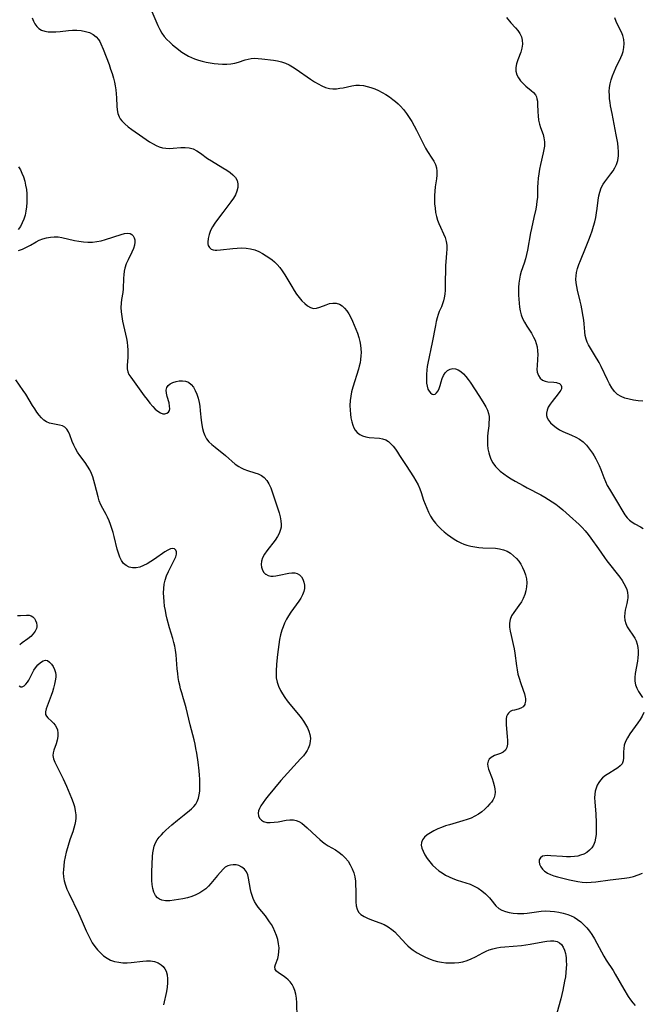
# Model space of a CAD drawing. Extents: x 1884574 to 1892776, y 3207513 to 3215715.
# Drawn here: x 1887190 to 1887436, y 3210801 to 3211191 of the extents above; entities that cross this region are included whole.
import ezdxf

# ---------------------------------------------------------------- set-up
doc = ezdxf.new("R2010")
doc.units = 0

msp = doc.modelspace()

# ---------------------------------------------------------------- linework, layer by layer
at = {"layer": 'Unknown_Line_Type', "color": 0}
for points in [[(1887242, 3211194.89, 2284), (1887244.74, 3211188.4, 2284), (1887245.5, 3211186.84, 2284), (1887246.38, 3211185.35, 2284), (1887247.31, 3211184.05, 2284), (1887248.36, 3211182.85, 2284), (1887249.46, 3211181.79, 2284), (1887250.61, 3211180.79, 2284), (1887251.8, 3211179.84, 2284), (1887254.26, 3211177.95, 2284), (1887255.54, 3211177.05, 2284), (1887256.88, 3211176.26, 2284), (1887258.06, 3211175.72, 2284), (1887259.29, 3211175.26, 2284), (1887260.79, 3211174.78, 2284), (1887262.32, 3211174.36, 2284), (1887263.88, 3211173.99, 2284), (1887265.46, 3211173.67, 2284), (1887267.04, 3211173.42, 2284), (1887268.63, 3211173.24, 2284), (1887270.32, 3211173.14, 2284), (1887271.99, 3211173.16, 2284), (1887273.62, 3211173.3, 2284), (1887275.2, 3211173.59, 2284), (1887276.58, 3211173.97, 2284), (1887279.3, 3211174.84, 2284), (1887280.48, 3211175.13, 2284), (1887281.68, 3211175.34, 2284), (1887282.89, 3211175.45, 2284), (1887284.39, 3211175.44, 2284), (1887285.89, 3211175.31, 2284), (1887290.53, 3211174.66, 2284), (1887292.11, 3211174.4, 2284), (1887293.67, 3211174.06, 2284), (1887295.18, 3211173.58, 2284), (1887296.62, 3211172.93, 2284), (1887298.01, 3211172.12, 2284), (1887299.39, 3211171.22, 2284), (1887305.15, 3211167.18, 2284), (1887306.63, 3211166.21, 2284), (1887308.11, 3211165.32, 2284), (1887309.59, 3211164.54, 2284), (1887311.09, 3211163.92, 2284), (1887312.61, 3211163.52, 2284), (1887313.95, 3211163.39, 2284), (1887315.32, 3211163.42, 2284), (1887316.69, 3211163.59, 2284), (1887318.07, 3211163.85, 2284), (1887321.38, 3211164.6, 2284), (1887323.06, 3211164.82, 2284), (1887324.53, 3211164.82, 2284), (1887326.01, 3211164.66, 2284), (1887327.51, 3211164.35, 2284), (1887329, 3211163.93, 2284), (1887330.48, 3211163.4, 2284), (1887331.93, 3211162.77, 2284), (1887333.42, 3211161.99, 2284), (1887334.88, 3211161.13, 2284), (1887336.3, 3211160.19, 2284), (1887337.68, 3211159.19, 2284), (1887338.72, 3211158.37, 2284), (1887339.73, 3211157.5, 2284), (1887340.68, 3211156.58, 2284), (1887341.93, 3211155.16, 2284), (1887343.08, 3211153.65, 2284), (1887344.14, 3211152.06, 2284), (1887345.15, 3211150.42, 2284), (1887346.1, 3211148.75, 2284), (1887347, 3211147.06, 2284), (1887349.85, 3211141.21, 2284), (1887350.57, 3211139.91, 2284), (1887351.41, 3211138.57, 2284), (1887353.11, 3211136.04, 2284), (1887353.88, 3211134.79, 2284), (1887354.51, 3211133.52, 2284), (1887354.93, 3211132.21, 2284), (1887355.1, 3211130.8, 2284), (1887355.05, 3211129.32, 2284), (1887354.87, 3211127.79, 2284), (1887354.41, 3211124.6, 2284), (1887354.25, 3211122.96, 2284), (1887354.15, 3211121.28, 2284), (1887354.13, 3211119.6, 2284), (1887354.18, 3211117.91, 2284), (1887354.32, 3211116.22, 2284), (1887354.55, 3211114.56, 2284), (1887354.9, 3211112.93, 2284), (1887355.32, 3211111.53, 2284), (1887355.82, 3211110.17, 2284), (1887356.43, 3211108.76, 2284), (1887357.69, 3211106.03, 2284), (1887358.31, 3211104.56, 2284), (1887358.75, 3211103.08, 2284), (1887358.96, 3211101.56, 2284), (1887358.98, 3211099.99, 2284), (1887358.89, 3211098.38, 2284), (1887358.6, 3211095.04, 2284), (1887358.52, 3211093.49, 2284), (1887358.38, 3211085.48, 2284), (1887358.3, 3211083.8, 2284), (1887358.14, 3211082.18, 2284), (1887357.92, 3211080.82, 2284), (1887357.63, 3211079.54, 2284), (1887357.29, 3211078.35, 2284), (1887356.88, 3211077.26, 2284), (1887356.03, 3211075.4, 2284), (1887355.57, 3211074.17, 2284), (1887355.18, 3211072.81, 2284), (1887354.82, 3211071.34, 2284), (1887354.49, 3211069.78, 2284), (1887353.19, 3211063.08, 2284), (1887351.48, 3211054.94, 2284), (1887351.24, 3211053.58, 2284), (1887351.06, 3211052.24, 2284), (1887350.92, 3211050.44, 2284), (1887350.9, 3211048.71, 2284), (1887351.01, 3211047.08, 2284), (1887351.21, 3211045.82, 2284), (1887351.55, 3211044.7, 2284), (1887352, 3211043.82, 2284), (1887352.55, 3211043.14, 2284), (1887353.16, 3211042.7, 2284), (1887353.8, 3211042.55, 2284), (1887354.41, 3211042.72, 2284), (1887354.97, 3211043.17, 2284), (1887355.52, 3211043.96, 2284), (1887355.97, 3211044.97, 2284), (1887356.37, 3211046.13, 2284), (1887356.78, 3211047.57, 2284), (1887357.19, 3211048.83, 2284), (1887357.69, 3211050.02, 2284), (1887358.33, 3211051.08, 2284), (1887359.21, 3211051.99, 2284), (1887360.26, 3211052.61, 2284), (1887361.4, 3211052.86, 2284), (1887362.43, 3211052.74, 2284), (1887363.5, 3211052.29, 2284), (1887364.54, 3211051.59, 2284), (1887365.56, 3211050.68, 2284), (1887366.54, 3211049.62, 2284), (1887367.48, 3211048.44, 2284), (1887368.23, 3211047.37, 2284), (1887371.86, 3211041.82, 2284), (1887373.68, 3211038.95, 2284), (1887374.45, 3211037.66, 2284), (1887375.09, 3211036.38, 2284), (1887375.52, 3211035.09, 2284), (1887375.69, 3211033.89, 2284), (1887375.71, 3211032.64, 2284), (1887375.66, 3211031.44, 2284), (1887375.56, 3211030.21, 2284), (1887375.22, 3211027.35, 2284), (1887375.08, 3211025.89, 2284), (1887375.03, 3211024.27, 2284), (1887375.08, 3211022.65, 2284), (1887375.26, 3211021.04, 2284), (1887375.56, 3211019.46, 2284), (1887375.82, 3211018.54, 2284), (1887376.42, 3211016.95, 2284), (1887377.21, 3211015.47, 2284), (1887378.2, 3211014.1, 2284), (1887379.12, 3211013.13, 2284), (1887380.14, 3211012.22, 2284), (1887381.5, 3211011.17, 2284), (1887382.93, 3211010.17, 2284), (1887384.42, 3211009.21, 2284), (1887385.95, 3211008.29, 2284), (1887389.11, 3211006.51, 2284), (1887390.71, 3211005.65, 2284), (1887396.15, 3211002.85, 2284), (1887397.67, 3211001.99, 2284), (1887399.16, 3211001.08, 2284), (1887400.62, 3211000.13, 2284), (1887402.04, 3210999.14, 2284), (1887403.43, 3210998.1, 2284), (1887404.82, 3210996.97, 2284), (1887407.52, 3210994.61, 2284), (1887411.34, 3210991.11, 2284), (1887412.51, 3210989.96, 2284), (1887413.69, 3210988.63, 2284), (1887414.81, 3210987.23, 2284), (1887415.89, 3210985.79, 2284), (1887418.96, 3210981.57, 2284), (1887421.31, 3210978.14, 2284), (1887422.28, 3210976.79, 2284), (1887423.28, 3210975.47, 2284), (1887426.35, 3210971.59, 2284), (1887427.33, 3210970.32, 2284), (1887428.25, 3210969.05, 2284), (1887429, 3210967.89, 2284), (1887429.63, 3210966.7, 2284), (1887430.12, 3210965.48, 2284), (1887430.45, 3210964.25, 2284), (1887430.58, 3210963.01, 2284), (1887430.56, 3210962.19, 2284), (1887430.46, 3210961.37, 2284), (1887430.15, 3210959.93, 2284), (1887429.5, 3210957.33, 2284), (1887429.3, 3210956.17, 2284), (1887429.23, 3210954.63, 2284), (1887429.41, 3210953.27, 2284), (1887429.79, 3210951.96, 2284), (1887430.33, 3210950.71, 2284), (1887431.01, 3210949.53, 2284), (1887432.57, 3210947.39, 2284), (1887433.28, 3210946.27, 2284), (1887433.81, 3210945.12, 2284), (1887434.21, 3210943.87, 2284), (1887434.47, 3210942.54, 2284), (1887434.61, 3210941.17, 2284), (1887434.62, 3210939.84, 2284), (1887434.53, 3210938.49, 2284), (1887434.36, 3210937.14, 2284), (1887433.45, 3210932.29, 2284), (1887433.28, 3210930.72, 2284), (1887433.29, 3210929.2, 2284), (1887433.53, 3210927.77, 2284), (1887434.06, 3210926.42, 2284), (1887434.77, 3210925.15, 2284), (1887436.35, 3210922.71, 2284)], [(1887382.59, 3211191.63, 2282), (1887384.29, 3211189.49, 2282), (1887386.19, 3211187.45, 2282), (1887387.09, 3211186.42, 2282), (1887387.86, 3211185.32, 2282), (1887388.46, 3211184, 2282), (1887388.81, 3211182.57, 2282), (1887388.88, 3211181.08, 2282), (1887388.65, 3211179.52, 2282), (1887388.21, 3211177.95, 2282), (1887387.08, 3211174.81, 2282), (1887386.59, 3211173.27, 2282), (1887386.28, 3211171.77, 2282), (1887386.25, 3211170.31, 2282), (1887386.62, 3211168.93, 2282), (1887387.27, 3211167.71, 2282), (1887388.14, 3211166.56, 2282), (1887389.15, 3211165.49, 2282), (1887390.25, 3211164.48, 2282), (1887392.39, 3211162.72, 2282), (1887393.31, 3211161.89, 2282), (1887394.04, 3211160.96, 2282), (1887394.39, 3211160.24, 2282), (1887394.62, 3211159.45, 2282), (1887394.78, 3211158.45, 2282), (1887394.86, 3211157.38, 2282), (1887394.98, 3211154.27, 2282), (1887395.09, 3211152.65, 2282), (1887395.28, 3211151.03, 2282), (1887395.61, 3211149.46, 2282), (1887396.04, 3211148.08, 2282), (1887397.02, 3211145.37, 2282), (1887397.38, 3211143.99, 2282), (1887397.57, 3211142.4, 2282), (1887397.54, 3211140.76, 2282), (1887397.36, 3211139.41, 2282), (1887397.08, 3211138.03, 2282), (1887396.02, 3211133.45, 2282), (1887395.67, 3211131.65, 2282), (1887395.37, 3211129.84, 2282), (1887395.13, 3211128.03, 2282), (1887394.96, 3211126.23, 2282), (1887394.88, 3211124.46, 2282), (1887394.86, 3211121.85, 2282), (1887394.78, 3211120.41, 2282), (1887394.62, 3211118.95, 2282), (1887394.41, 3211117.48, 2282), (1887394.12, 3211115.84, 2282), (1887393.44, 3211112.54, 2282), (1887392.4, 3211108.13, 2282), (1887392.05, 3211106.42, 2282), (1887390.85, 3211099.58, 2282), (1887390.51, 3211097.92, 2282), (1887390.09, 3211096.19, 2282), (1887389.58, 3211094.52, 2282), (1887388.37, 3211091.17, 2282), (1887387.97, 3211089.66, 2282), (1887387.68, 3211088.11, 2282), (1887387.48, 3211086.51, 2282), (1887387.36, 3211084.89, 2282), (1887387.32, 3211083.25, 2282), (1887387.35, 3211081.85, 2282), (1887387.43, 3211080.26, 2282), (1887387.56, 3211078.67, 2282), (1887387.76, 3211077.1, 2282), (1887388.05, 3211075.56, 2282), (1887388.43, 3211074.06, 2282), (1887388.95, 3211072.61, 2282), (1887389.69, 3211071.08, 2282), (1887390.56, 3211069.61, 2282), (1887392.4, 3211066.73, 2282), (1887393.24, 3211065.27, 2282), (1887393.86, 3211063.99, 2282), (1887394.35, 3211062.68, 2282), (1887394.7, 3211061.35, 2282), (1887394.89, 3211059.87, 2282), (1887394.94, 3211058.37, 2282), (1887394.87, 3211056.57, 2282), (1887394.65, 3211053.87, 2282), (1887394.63, 3211052.6, 2282), (1887394.75, 3211051.41, 2282), (1887395.18, 3211050.12, 2282), (1887395.89, 3211049.04, 2282), (1887396.85, 3211048.24, 2282), (1887397.85, 3211047.82, 2282), (1887398.96, 3211047.59, 2282), (1887401.24, 3211047.38, 2282), (1887402.29, 3211047.25, 2282), (1887402.65, 3211047.18, 2282), (1887403.48, 3211046.88, 2282), (1887404.07, 3211046.41, 2282), (1887404.36, 3211045.68, 2282), (1887404.26, 3211044.82, 2282), (1887404, 3211044.26, 2282), (1887403.66, 3211043.72, 2282), (1887403, 3211042.84, 2282), (1887400.59, 3211039.8, 2282), (1887399.82, 3211038.71, 2282), (1887399.11, 3211037.52, 2282), (1887398.6, 3211036.32, 2282), (1887398.38, 3211035.11, 2282), (1887398.45, 3211034.21, 2282), (1887398.71, 3211033.32, 2282), (1887399.15, 3211032.46, 2282), (1887399.97, 3211031.38, 2282), (1887401, 3211030.38, 2282), (1887402.19, 3211029.47, 2282), (1887403.5, 3211028.64, 2282), (1887404.91, 3211027.92, 2282), (1887408.34, 3211026.49, 2282), (1887409.95, 3211025.74, 2282), (1887411.48, 3211024.86, 2282), (1887412.88, 3211023.81, 2282), (1887413.57, 3211023.16, 2282), (1887414.23, 3211022.46, 2282), (1887415.05, 3211021.48, 2282), (1887415.83, 3211020.45, 2282), (1887416.57, 3211019.37, 2282), (1887417.23, 3211018.3, 2282), (1887417.94, 3211017.05, 2282), (1887418.59, 3211015.77, 2282), (1887419.18, 3211014.46, 2282), (1887419.81, 3211012.87, 2282), (1887421, 3211009.69, 2282), (1887421.66, 3211008.13, 2282), (1887422.44, 3211006.58, 2282), (1887423.3, 3211005.07, 2282), (1887426, 3211000.57, 2282), (1887428.54, 3210996.23, 2282), (1887429.36, 3210994.96, 2282), (1887430.25, 3210993.81, 2282), (1887431.23, 3210992.82, 2282), (1887432.24, 3210992.08, 2282), (1887433.33, 3210991.45, 2282), (1887435.5, 3210990.29, 2282), (1887436.61, 3210989.56, 2282)], [(1887195.04, 3211191.47, 2286), (1887195.57, 3211190.2, 2286), (1887196.16, 3211189.03, 2286), (1887196.86, 3211188.01, 2286), (1887197.7, 3211187.18, 2286), (1887198.8, 3211186.56, 2286), (1887200.06, 3211186.17, 2286), (1887201.45, 3211185.95, 2286), (1887202.94, 3211185.88, 2286), (1887204.49, 3211185.93, 2286), (1887206.11, 3211186.07, 2286), (1887209.42, 3211186.43, 2286), (1887211.07, 3211186.56, 2286), (1887212.71, 3211186.59, 2286), (1887214.45, 3211186.45, 2286), (1887216.13, 3211186.12, 2286), (1887217.69, 3211185.62, 2286), (1887219.13, 3211184.91, 2286), (1887220.36, 3211184.01, 2286), (1887221.33, 3211182.95, 2286), (1887221.82, 3211182.13, 2286), (1887222.24, 3211181.22, 2286), (1887223.09, 3211179.13, 2286), (1887225.46, 3211172.97, 2286), (1887226.09, 3211171.21, 2286), (1887226.68, 3211169.44, 2286), (1887227.21, 3211167.64, 2286), (1887227.6, 3211166.09, 2286), (1887227.92, 3211164.54, 2286), (1887228.17, 3211162.98, 2286), (1887228.34, 3211161.43, 2286), (1887228.44, 3211159.78, 2286), (1887228.56, 3211156.57, 2286), (1887228.69, 3211155.05, 2286), (1887228.96, 3211153.62, 2286), (1887229.44, 3211152.3, 2286), (1887229.92, 3211151.48, 2286), (1887230.52, 3211150.71, 2286), (1887231.7, 3211149.52, 2286), (1887233.05, 3211148.4, 2286), (1887234.52, 3211147.32, 2286), (1887238.77, 3211144.32, 2286), (1887241.52, 3211142.49, 2286), (1887242.9, 3211141.66, 2286), (1887244.11, 3211141.02, 2286), (1887245.33, 3211140.5, 2286), (1887246.57, 3211140.11, 2286), (1887247.92, 3211139.88, 2286), (1887249.28, 3211139.83, 2286), (1887250.8, 3211139.92, 2286), (1887253.85, 3211140.22, 2286), (1887255.54, 3211140.24, 2286), (1887257.19, 3211140.06, 2286), (1887258.77, 3211139.62, 2286), (1887260.22, 3211138.91, 2286), (1887261.62, 3211137.98, 2286), (1887264.44, 3211135.9, 2286), (1887265.91, 3211134.93, 2286), (1887270.5, 3211132.21, 2286), (1887271.97, 3211131.29, 2286), (1887273.29, 3211130.35, 2286), (1887274.46, 3211129.35, 2286), (1887275.42, 3211128.27, 2286), (1887276.07, 3211127.09, 2286), (1887276.37, 3211125.78, 2286), (1887276.33, 3211124.38, 2286), (1887276.01, 3211122.94, 2286), (1887275.43, 3211121.5, 2286), (1887274.63, 3211120.1, 2286), (1887273.66, 3211118.72, 2286), (1887270.41, 3211114.55, 2286), (1887268.28, 3211111.69, 2286), (1887267.29, 3211110.25, 2286), (1887266.4, 3211108.8, 2286), (1887265.64, 3211107.35, 2286), (1887265.01, 3211105.74, 2286), (1887264.61, 3211104.2, 2286), (1887264.47, 3211102.78, 2286), (1887264.51, 3211102.11, 2286), (1887264.66, 3211101.5, 2286), (1887265.12, 3211100.67, 2286), (1887265.82, 3211100.05, 2286), (1887266.69, 3211099.68, 2286), (1887267.38, 3211099.59, 2286), (1887268.14, 3211099.6, 2286), (1887269.52, 3211099.7, 2286), (1887274.42, 3211100.28, 2286), (1887276.18, 3211100.43, 2286), (1887277.95, 3211100.5, 2286), (1887279.7, 3211100.43, 2286), (1887281.42, 3211100.18, 2286), (1887283.05, 3211099.71, 2286), (1887284.62, 3211099.06, 2286), (1887286.15, 3211098.27, 2286), (1887287.63, 3211097.38, 2286), (1887289.05, 3211096.43, 2286), (1887289.97, 3211095.76, 2286), (1887290.84, 3211095.05, 2286), (1887291.96, 3211093.94, 2286), (1887292.99, 3211092.71, 2286), (1887293.95, 3211091.39, 2286), (1887294.92, 3211089.89, 2286), (1887297.69, 3211085.23, 2286), (1887298.63, 3211083.71, 2286), (1887299.63, 3211082.25, 2286), (1887300.67, 3211080.87, 2286), (1887301.74, 3211079.61, 2286), (1887302.84, 3211078.5, 2286), (1887303.97, 3211077.59, 2286), (1887305.13, 3211076.93, 2286), (1887306.31, 3211076.6, 2286), (1887307.53, 3211076.67, 2286), (1887308.77, 3211077.02, 2286), (1887311.33, 3211078.04, 2286), (1887312.66, 3211078.47, 2286), (1887313.96, 3211078.69, 2286), (1887315.25, 3211078.63, 2286), (1887316.51, 3211078.24, 2286), (1887317.66, 3211077.54, 2286), (1887318.6, 3211076.66, 2286), (1887319.44, 3211075.6, 2286), (1887320.22, 3211074.4, 2286), (1887321, 3211073.01, 2286), (1887321.73, 3211071.53, 2286), (1887322.42, 3211069.98, 2286), (1887323.06, 3211068.39, 2286), (1887323.64, 3211066.77, 2286), (1887324.16, 3211065.12, 2286), (1887324.58, 3211063.45, 2286), (1887324.86, 3211062.03, 2286), (1887325.04, 3211060.61, 2286), (1887325.11, 3211059.18, 2286), (1887325.06, 3211057.81, 2286), (1887324.91, 3211056.44, 2286), (1887324.68, 3211055.07, 2286), (1887324.39, 3211053.79, 2286), (1887324.05, 3211052.52, 2286), (1887321.85, 3211045.42, 2286), (1887321.37, 3211043.65, 2286), (1887320.99, 3211041.88, 2286), (1887320.74, 3211040.12, 2286), (1887320.67, 3211038.25, 2286), (1887320.75, 3211036.4, 2286), (1887320.89, 3211034.82, 2286), (1887321.1, 3211033.28, 2286), (1887321.4, 3211031.8, 2286), (1887321.79, 3211030.42, 2286), (1887322.22, 3211029.37, 2286), (1887322.77, 3211028.43, 2286), (1887323.59, 3211027.52, 2286), (1887324.58, 3211026.78, 2286), (1887325.71, 3211026.21, 2286), (1887326.92, 3211025.8, 2286), (1887328.25, 3211025.56, 2286), (1887332.33, 3211025.23, 2286), (1887333.63, 3211025, 2286), (1887334.84, 3211024.58, 2286), (1887335.9, 3211023.94, 2286), (1887336.88, 3211023.09, 2286), (1887337.8, 3211022.09, 2286), (1887338.67, 3211020.98, 2286), (1887339.51, 3211019.77, 2286), (1887340.35, 3211018.49, 2286), (1887342.88, 3211014.47, 2286), (1887345.84, 3211009.93, 2286), (1887346.77, 3211008.4, 2286), (1887347.62, 3211006.84, 2286), (1887348.35, 3211005.25, 2286), (1887348.88, 3211003.79, 2286), (1887349.82, 3211000.83, 2286), (1887350.39, 3210999.19, 2286), (1887351.03, 3210997.57, 2286), (1887351.76, 3210995.98, 2286), (1887352.58, 3210994.44, 2286), (1887353.51, 3210992.98, 2286), (1887354.5, 3210991.69, 2286), (1887355.59, 3210990.48, 2286), (1887356.76, 3210989.33, 2286), (1887357.98, 3210988.24, 2286), (1887359.27, 3210987.2, 2286), (1887360.59, 3210986.23, 2286), (1887361.88, 3210985.37, 2286), (1887363.21, 3210984.59, 2286), (1887364.58, 3210983.89, 2286), (1887365.74, 3210983.4, 2286), (1887366.94, 3210983, 2286), (1887368.47, 3210982.6, 2286), (1887370.03, 3210982.32, 2286), (1887371.61, 3210982.12, 2286), (1887373.19, 3210981.98, 2286), (1887378.19, 3210981.73, 2286), (1887379.83, 3210981.54, 2286), (1887381.39, 3210981.17, 2286), (1887382.82, 3210980.58, 2286), (1887384.16, 3210979.78, 2286), (1887385.4, 3210978.81, 2286), (1887386.53, 3210977.7, 2286), (1887387.43, 3210976.61, 2286), (1887388.23, 3210975.44, 2286), (1887388.92, 3210974.21, 2286), (1887389.59, 3210972.73, 2286), (1887390.11, 3210971.2, 2286), (1887390.45, 3210969.65, 2286), (1887390.6, 3210968.07, 2286), (1887390.52, 3210966.49, 2286), (1887390.25, 3210964.93, 2286), (1887389.8, 3210963.41, 2286), (1887389.21, 3210961.93, 2286), (1887388.47, 3210960.54, 2286), (1887387.49, 3210959.09, 2286), (1887385.43, 3210956.37, 2286), (1887384.56, 3210955.01, 2286), (1887383.97, 3210953.59, 2286), (1887383.74, 3210952.11, 2286), (1887383.8, 3210950.55, 2286), (1887384.04, 3210948.92, 2286), (1887384.41, 3210947.23, 2286), (1887385.27, 3210943.74, 2286), (1887385.65, 3210941.93, 2286), (1887385.92, 3210940.29, 2286), (1887386.54, 3210935.29, 2286), (1887386.79, 3210933.64, 2286), (1887387.12, 3210932.01, 2286), (1887387.57, 3210930.36, 2286), (1887388.1, 3210928.75, 2286), (1887389.18, 3210925.68, 2286), (1887389.64, 3210924.24, 2286), (1887389.97, 3210922.87, 2286), (1887390.04, 3210922.37, 2286), (1887390.09, 3210921.24, 2286), (1887389.89, 3210920.25, 2286), (1887389.77, 3210919.96, 2286), (1887389.11, 3210919.12, 2286), (1887388.19, 3210918.51, 2286), (1887387.15, 3210918.11, 2286), (1887385.78, 3210917.8, 2286), (1887384.87, 3210917.55, 2286), (1887384.03, 3210917.17, 2286), (1887383.33, 3210916.61, 2286), (1887382.94, 3210916.04, 2286), (1887382.63, 3210915.23, 2286), (1887382.45, 3210914.3, 2286), (1887382.39, 3210913.27, 2286), (1887382.45, 3210911.93, 2286), (1887382.91, 3210907.29, 2286), (1887382.98, 3210905.74, 2286), (1887382.92, 3210904.28, 2286), (1887382.66, 3210902.99, 2286), (1887382.14, 3210901.95, 2286), (1887381.3, 3210901.19, 2286), (1887380.23, 3210900.65, 2286), (1887377.85, 3210899.79, 2286), (1887377.12, 3210899.46, 2286), (1887376.46, 3210899.06, 2286), (1887375.76, 3210898.37, 2286), (1887375.29, 3210897.52, 2286), (1887375.07, 3210896.56, 2286), (1887375.15, 3210895.53, 2286), (1887375.45, 3210894.42, 2286), (1887376.89, 3210890.72, 2286), (1887377.36, 3210889.37, 2286), (1887377.74, 3210888.01, 2286), (1887378, 3210886.65, 2286), (1887378.07, 3210885.32, 2286), (1887377.94, 3210884.22, 2286), (1887377.65, 3210883.18, 2286), (1887377.2, 3210882.22, 2286), (1887376.66, 3210881.44, 2286), (1887376.02, 3210880.68, 2286), (1887375.05, 3210879.64, 2286), (1887373.97, 3210878.58, 2286), (1887372.77, 3210877.56, 2286), (1887371.48, 3210876.65, 2286), (1887370.1, 3210875.83, 2286), (1887368.62, 3210875.11, 2286), (1887366.98, 3210874.48, 2286), (1887365.27, 3210873.94, 2286), (1887360.02, 3210872.48, 2286), (1887358.43, 3210871.97, 2286), (1887356.87, 3210871.41, 2286), (1887355.38, 3210870.79, 2286), (1887353.88, 3210870.06, 2286), (1887352.5, 3210869.27, 2286), (1887351.27, 3210868.42, 2286), (1887350.22, 3210867.51, 2286), (1887349.43, 3210866.53, 2286), (1887348.98, 3210865.47, 2286), (1887348.91, 3210864.36, 2286), (1887349.14, 3210863.19, 2286), (1887349.6, 3210861.97, 2286), (1887350.34, 3210860.51, 2286), (1887351.22, 3210859.12, 2286), (1887352.24, 3210857.76, 2286), (1887353.38, 3210856.45, 2286), (1887354.66, 3210855.23, 2286), (1887355.87, 3210854.27, 2286), (1887357.15, 3210853.39, 2286), (1887358.5, 3210852.58, 2286), (1887359.9, 3210851.86, 2286), (1887361.34, 3210851.23, 2286), (1887363.05, 3210850.6, 2286), (1887366.5, 3210849.5, 2286), (1887368.18, 3210848.91, 2286), (1887369.8, 3210848.21, 2286), (1887371.39, 3210847.32, 2286), (1887372.88, 3210846.29, 2286), (1887374.24, 3210845.14, 2286), (1887375.2, 3210844.2, 2286), (1887375.8, 3210843.55, 2286), (1887376.37, 3210842.9, 2286), (1887378.4, 3210840.42, 2286), (1887379.52, 3210839.4, 2286), (1887380.75, 3210838.68, 2286), (1887382.13, 3210838.15, 2286), (1887383.64, 3210837.78, 2286), (1887385.24, 3210837.54, 2286), (1887386.9, 3210837.41, 2286), (1887388.18, 3210837.39, 2286), (1887389.48, 3210837.42, 2286), (1887390.79, 3210837.51, 2286), (1887392.6, 3210837.72, 2286), (1887396.24, 3210838.22, 2286), (1887398.06, 3210838.36, 2286), (1887399.81, 3210838.34, 2286), (1887401.56, 3210838.17, 2286), (1887403.3, 3210837.89, 2286), (1887405, 3210837.49, 2286), (1887406.87, 3210836.91, 2286), (1887408.11, 3210836.43, 2286), (1887409.3, 3210835.85, 2286), (1887410.67, 3210835.01, 2286), (1887411.96, 3210834.01, 2286), (1887413.17, 3210832.9, 2286), (1887414.31, 3210831.7, 2286), (1887415.38, 3210830.4, 2286), (1887416.37, 3210829.04, 2286), (1887417.39, 3210827.39, 2286), (1887418.33, 3210825.68, 2286), (1887421.03, 3210820.5, 2286), (1887422, 3210818.85, 2286), (1887424.72, 3210814.8, 2286), (1887425.56, 3210813.44, 2286), (1887428.96, 3210807.49, 2286), (1887430.69, 3210804.6, 2286), (1887431.58, 3210803.25, 2286), (1887432.47, 3210802.02, 2286), (1887433.38, 3210800.95, 2286)], [(1887436.48, 3211039.85, 2280), (1887434.65, 3211040.03, 2280), (1887432.85, 3211040.29, 2280), (1887431.08, 3211040.66, 2280), (1887429.41, 3211041.15, 2280), (1887427.88, 3211041.77, 2280), (1887426.52, 3211042.6, 2280), (1887425.3, 3211043.76, 2280), (1887424.25, 3211045.15, 2280), (1887423.32, 3211046.71, 2280), (1887422.47, 3211048.36, 2280), (1887419.98, 3211053.57, 2280), (1887419.15, 3211055.15, 2280), (1887417.4, 3211058.2, 2280), (1887415.02, 3211062.17, 2280), (1887414.45, 3211063.26, 2280), (1887414.01, 3211064.37, 2280), (1887413.67, 3211065.81, 2280), (1887413.49, 3211067.31, 2280), (1887413.27, 3211070.43, 2280), (1887413.09, 3211071.88, 2280), (1887412.86, 3211073.34, 2280), (1887412.34, 3211076.42, 2280), (1887412.05, 3211077.92, 2280), (1887411.73, 3211079.43, 2280), (1887410.63, 3211083.83, 2280), (1887410.32, 3211085.28, 2280), (1887410.11, 3211086.73, 2280), (1887410.04, 3211088.09, 2280), (1887410.09, 3211089.46, 2280), (1887410.28, 3211090.81, 2280), (1887410.67, 3211092.38, 2280), (1887411.18, 3211093.93, 2280), (1887411.78, 3211095.49, 2280), (1887413.81, 3211100.4, 2280), (1887415.13, 3211103.68, 2280), (1887415.8, 3211105.46, 2280), (1887416.43, 3211107.25, 2280), (1887417, 3211109.04, 2280), (1887417.49, 3211110.85, 2280), (1887417.87, 3211112.58, 2280), (1887418.18, 3211114.32, 2280), (1887418.42, 3211116.04, 2280), (1887418.82, 3211119.41, 2280), (1887419.08, 3211121.03, 2280), (1887419.45, 3211122.59, 2280), (1887420.04, 3211124.21, 2280), (1887420.83, 3211125.71, 2280), (1887421.44, 3211126.59, 2280), (1887423.87, 3211129.73, 2280), (1887424.7, 3211130.92, 2280), (1887425.44, 3211132.17, 2280), (1887426.04, 3211133.47, 2280), (1887426.53, 3211135.12, 2280), (1887426.8, 3211136.86, 2280), (1887426.86, 3211138.64, 2280), (1887426.76, 3211140.25, 2280), (1887426.56, 3211141.87, 2280), (1887425.99, 3211145.18, 2280), (1887424.3, 3211153.6, 2280), (1887423.74, 3211156.66, 2280), (1887423.53, 3211158.03, 2280), (1887423.36, 3211159.39, 2280), (1887423.25, 3211160.9, 2280), (1887423.23, 3211162.39, 2280), (1887423.31, 3211163.86, 2280), (1887423.51, 3211165.31, 2280), (1887423.92, 3211166.97, 2280), (1887424.47, 3211168.58, 2280), (1887425.13, 3211170.17, 2280), (1887425.85, 3211171.73, 2280), (1887427.8, 3211175.79, 2280), (1887428.29, 3211176.97, 2280), (1887428.69, 3211178.15, 2280), (1887429, 3211179.74, 2280), (1887429.07, 3211181.35, 2280), (1887428.92, 3211182.94, 2280), (1887428.53, 3211184.48, 2280), (1887427.98, 3211185.84, 2280), (1887426.64, 3211188.57, 2280), (1887425.99, 3211190, 2280), (1887425.39, 3211191.48, 2280)], [(1887189.67, 3211132.59, 2288), (1887190.41, 3211131.41, 2288), (1887191.05, 3211130.11, 2288), (1887191.65, 3211128.57, 2288), (1887192.15, 3211126.95, 2288), (1887192.51, 3211125.31, 2288), (1887192.78, 3211123.63, 2288), (1887192.95, 3211121.92, 2288), (1887193.03, 3211120.2, 2288), (1887193, 3211118.48, 2288), (1887192.87, 3211116.76, 2288), (1887192.62, 3211115.07, 2288), (1887192.27, 3211113.42, 2288), (1887191.8, 3211111.84, 2288), (1887191.19, 3211110.35, 2288), (1887190.43, 3211108.97, 2288), (1887189.54, 3211107.78, 2288)], [(1887189.71, 3211099.41, 2288), (1887191.25, 3211100.02, 2288), (1887192.81, 3211100.75, 2288), (1887194.36, 3211101.57, 2288), (1887196.7, 3211102.91, 2288), (1887197.9, 3211103.51, 2288), (1887199.33, 3211104.08, 2288), (1887200.81, 3211104.5, 2288), (1887202.32, 3211104.78, 2288), (1887203.83, 3211104.89, 2288), (1887205.33, 3211104.83, 2288), (1887206.84, 3211104.58, 2288), (1887211.79, 3211103.44, 2288), (1887213.56, 3211103.11, 2288), (1887215.34, 3211102.86, 2288), (1887217.14, 3211102.73, 2288), (1887218.93, 3211102.77, 2288), (1887220.66, 3211102.98, 2288), (1887222.37, 3211103.35, 2288), (1887224.06, 3211103.82, 2288), (1887230.29, 3211105.86, 2288), (1887231.61, 3211106.19, 2288), (1887232.79, 3211106.32, 2288), (1887233.8, 3211106.16, 2288), (1887234.45, 3211105.79, 2288), (1887234.97, 3211105.22, 2288), (1887235.36, 3211104.53, 2288), (1887235.62, 3211103.72, 2288), (1887235.71, 3211102.83, 2288), (1887235.53, 3211101.6, 2288), (1887235.12, 3211100.29, 2288), (1887234.48, 3211098.83, 2288), (1887232.99, 3211095.78, 2288), (1887232.29, 3211094.19, 2288), (1887231.75, 3211092.55, 2288), (1887231.46, 3211091.24, 2288), (1887231.29, 3211089.9, 2288), (1887231.19, 3211088.56, 2288), (1887231.06, 3211084.26, 2288), (1887230.94, 3211082.84, 2288), (1887230.44, 3211080.07, 2288), (1887230.23, 3211078.67, 2288), (1887230.16, 3211076.97, 2288), (1887230.26, 3211075.21, 2288), (1887230.49, 3211073.42, 2288), (1887230.8, 3211071.6, 2288), (1887231.17, 3211069.79, 2288), (1887232.37, 3211064.67, 2288), (1887232.62, 3211063.19, 2288), (1887232.79, 3211061.68, 2288), (1887232.87, 3211060.18, 2288), (1887232.89, 3211058.69, 2288), (1887232.86, 3211057.25, 2288), (1887232.64, 3211054.07, 2288), (1887232.64, 3211052.71, 2288), (1887232.86, 3211051.46, 2288), (1887233.35, 3211050.39, 2288), (1887234.05, 3211049.34, 2288), (1887239.39, 3211042.04, 2288), (1887240.5, 3211040.57, 2288), (1887241.62, 3211039.15, 2288), (1887242.75, 3211037.83, 2288), (1887243.76, 3211036.79, 2288), (1887244.77, 3211035.92, 2288), (1887245.76, 3211035.27, 2288), (1887246.73, 3211034.91, 2288), (1887247.57, 3211034.89, 2288), (1887248.32, 3211035.13, 2288), (1887248.93, 3211035.6, 2288), (1887249.33, 3211036.27, 2288), (1887249.47, 3211036.88, 2288), (1887249.43, 3211037.98, 2288), (1887249.18, 3211039.2, 2288), (1887248.45, 3211041.78, 2288), (1887248.17, 3211043.05, 2288), (1887248.07, 3211044.24, 2288), (1887248.27, 3211045.29, 2288), (1887248.83, 3211046.13, 2288), (1887249.68, 3211046.81, 2288), (1887250.74, 3211047.35, 2288), (1887251.94, 3211047.73, 2288), (1887253.22, 3211047.96, 2288), (1887254.5, 3211048, 2288), (1887255.75, 3211047.82, 2288), (1887256.89, 3211047.36, 2288), (1887257.92, 3211046.55, 2288), (1887258.8, 3211045.44, 2288), (1887259.54, 3211044.13, 2288), (1887260.18, 3211042.65, 2288), (1887260.69, 3211041.06, 2288), (1887261.09, 3211039.39, 2288), (1887261.32, 3211037.98, 2288), (1887261.54, 3211036.13, 2288), (1887261.91, 3211032.41, 2288), (1887262.15, 3211030.6, 2288), (1887262.44, 3211029.09, 2288), (1887262.82, 3211027.65, 2288), (1887263.33, 3211026.29, 2288), (1887264.01, 3211025.06, 2288), (1887264.98, 3211023.83, 2288), (1887266.14, 3211022.72, 2288), (1887267.4, 3211021.66, 2288), (1887271.47, 3211018.37, 2288), (1887275.37, 3211015.01, 2288), (1887276.73, 3211014.06, 2288), (1887277.7, 3211013.53, 2288), (1887278.72, 3211013.08, 2288), (1887280.17, 3211012.55, 2288), (1887283.07, 3211011.63, 2288), (1887284.45, 3211011.12, 2288), (1887285.73, 3211010.5, 2288), (1887286.85, 3211009.7, 2288), (1887287.86, 3211008.57, 2288), (1887288.68, 3211007.21, 2288), (1887289.36, 3211005.68, 2288), (1887289.96, 3211004.05, 2288), (1887291.61, 3210998.87, 2288), (1887292.66, 3210995.72, 2288), (1887293.1, 3210994.17, 2288), (1887293.43, 3210992.64, 2288), (1887293.55, 3210991.13, 2288), (1887293.49, 3210990.12, 2288), (1887293.29, 3210989.12, 2288), (1887293.17, 3210988.72, 2288), (1887292.68, 3210987.55, 2288), (1887292.05, 3210986.41, 2288), (1887291.09, 3210984.96, 2288), (1887287.85, 3210980.75, 2288), (1887286.9, 3210979.37, 2288), (1887286.15, 3210977.99, 2288), (1887285.68, 3210976.61, 2288), (1887285.57, 3210975.4, 2288), (1887285.73, 3210974.22, 2288), (1887286.1, 3210973.14, 2288), (1887286.66, 3210972.2, 2288), (1887287.29, 3210971.54, 2288), (1887287.41, 3210971.45, 2288), (1887288.31, 3210970.99, 2288), (1887289.38, 3210970.77, 2288), (1887290.37, 3210970.75, 2288), (1887291.41, 3210970.85, 2288), (1887292.67, 3210971.06, 2288), (1887296.49, 3210971.88, 2288), (1887297.71, 3210972.05, 2288), (1887298.85, 3210972.06, 2288), (1887299.87, 3210971.84, 2288), (1887300.78, 3210971.3, 2288), (1887301.53, 3210970.51, 2288), (1887302.11, 3210969.51, 2288), (1887302.51, 3210968.37, 2288), (1887302.72, 3210967.14, 2288), (1887302.69, 3210965.85, 2288), (1887302.41, 3210964.6, 2288), (1887301.93, 3210963.34, 2288), (1887301.29, 3210962.08, 2288), (1887300.51, 3210960.83, 2288), (1887297.29, 3210956.44, 2288), (1887296.41, 3210955.08, 2288), (1887295.6, 3210953.66, 2288), (1887294.88, 3210952.2, 2288), (1887294.24, 3210950.69, 2288), (1887293.8, 3210949.42, 2288), (1887293.29, 3210947.54, 2288), (1887292.88, 3210945.62, 2288), (1887292.56, 3210943.68, 2288), (1887292.29, 3210941.73, 2288), (1887292.06, 3210939.78, 2288), (1887291.69, 3210935.92, 2288), (1887291.52, 3210933.12, 2288), (1887291.51, 3210931.75, 2288), (1887291.59, 3210930.57, 2288), (1887291.92, 3210928.86, 2288), (1887292.47, 3210927.18, 2288), (1887293.21, 3210925.54, 2288), (1887294.02, 3210924.14, 2288), (1887294.93, 3210922.76, 2288), (1887295.93, 3210921.42, 2288), (1887297, 3210920.07, 2288), (1887300.3, 3210916.07, 2288), (1887301.36, 3210914.74, 2288), (1887302.35, 3210913.39, 2288), (1887303.19, 3210912.1, 2288), (1887303.92, 3210910.79, 2288), (1887304.5, 3210909.47, 2288), (1887304.89, 3210908.12, 2288), (1887305.05, 3210906.71, 2288), (1887304.98, 3210905.3, 2288), (1887304.7, 3210903.92, 2288), (1887304.19, 3210902.58, 2288), (1887303.77, 3210901.81, 2288), (1887303.29, 3210901.06, 2288), (1887302.29, 3210899.75, 2288), (1887301.16, 3210898.48, 2288), (1887293.43, 3210889.99, 2288), (1887288.42, 3210883.89, 2288), (1887287.33, 3210882.53, 2288), (1887286.34, 3210881.19, 2288), (1887285.48, 3210879.88, 2288), (1887284.96, 3210878.9, 2288), (1887284.59, 3210877.95, 2288), (1887284.42, 3210877.03, 2288), (1887284.54, 3210875.97, 2288), (1887284.97, 3210875.02, 2288), (1887285.67, 3210874.24, 2288), (1887286.59, 3210873.67, 2288), (1887287.78, 3210873.37, 2288), (1887289.18, 3210873.31, 2288), (1887290.7, 3210873.42, 2288), (1887292.28, 3210873.65, 2288), (1887295.43, 3210874.24, 2288), (1887296.96, 3210874.43, 2288), (1887298.43, 3210874.39, 2288), (1887299.49, 3210874.14, 2288), (1887300.5, 3210873.71, 2288), (1887301.63, 3210873.01, 2288), (1887302.72, 3210872.15, 2288), (1887303.8, 3210871.19, 2288), (1887307.47, 3210867.74, 2288), (1887308.74, 3210866.62, 2288), (1887309.83, 3210865.72, 2288), (1887310.94, 3210864.89, 2288), (1887312.07, 3210864.14, 2288), (1887315.02, 3210862.47, 2288), (1887316.38, 3210861.54, 2288), (1887317.67, 3210860.49, 2288), (1887318.86, 3210859.32, 2288), (1887319.93, 3210858.02, 2288), (1887320.83, 3210856.6, 2288), (1887321.58, 3210855.08, 2288), (1887322.17, 3210853.48, 2288), (1887322.59, 3210851.82, 2288), (1887322.84, 3210850.16, 2288), (1887322.95, 3210848.47, 2288), (1887322.99, 3210846.78, 2288), (1887322.99, 3210843.48, 2288), (1887323.05, 3210841.91, 2288), (1887323.2, 3210840.45, 2288), (1887323.53, 3210839.11, 2288), (1887324.09, 3210837.95, 2288), (1887325.04, 3210836.94, 2288), (1887326.26, 3210836.13, 2288), (1887327.68, 3210835.45, 2288), (1887329.25, 3210834.85, 2288), (1887332.55, 3210833.67, 2288), (1887334.19, 3210832.97, 2288), (1887335.78, 3210832.1, 2288), (1887337.27, 3210831.07, 2288), (1887338.4, 3210830.07, 2288), (1887339.47, 3210828.98, 2288), (1887341.54, 3210826.67, 2288), (1887342.62, 3210825.52, 2288), (1887343.6, 3210824.59, 2288), (1887344.63, 3210823.7, 2288), (1887345.72, 3210822.86, 2288), (1887347.28, 3210821.82, 2288), (1887348.92, 3210820.89, 2288), (1887350.62, 3210820.06, 2288), (1887352.37, 3210819.34, 2288), (1887353.84, 3210818.83, 2288), (1887355.33, 3210818.42, 2288), (1887356.84, 3210818.11, 2288), (1887358.55, 3210817.89, 2288), (1887360.28, 3210817.81, 2288), (1887361.99, 3210817.84, 2288), (1887363.69, 3210818.01, 2288), (1887365.36, 3210818.3, 2288), (1887366.98, 3210818.75, 2288), (1887368.67, 3210819.41, 2288), (1887370.31, 3210820.21, 2288), (1887373.24, 3210821.79, 2288), (1887374.57, 3210822.47, 2288), (1887375.73, 3210822.97, 2288), (1887377.18, 3210823.45, 2288), (1887378.7, 3210823.79, 2288), (1887380.26, 3210824.05, 2288), (1887381.86, 3210824.23, 2288), (1887388.48, 3210824.76, 2288), (1887390.16, 3210824.95, 2288), (1887391.91, 3210825.23, 2288), (1887396.96, 3210826.22, 2288), (1887398.5, 3210826.47, 2288), (1887399.97, 3210826.61, 2288), (1887401.33, 3210826.59, 2288), (1887402.57, 3210826.32, 2288), (1887403.5, 3210825.82, 2288), (1887404.34, 3210825.04, 2288), (1887405.01, 3210824.05, 2288), (1887405.52, 3210822.89, 2288), (1887405.88, 3210821.61, 2288), (1887406.02, 3210820.75, 2288), (1887406.12, 3210819.86, 2288), (1887406.21, 3210818.53, 2288), (1887406.24, 3210817.16, 2288), (1887406.2, 3210815.75, 2288), (1887406.06, 3210814.05, 2288), (1887405.84, 3210812.33, 2288), (1887405.56, 3210810.59, 2288), (1887404.85, 3210807.1, 2288), (1887404.04, 3210803.61, 2288), (1887402.54, 3210797.91, 2288)], [(1887299.86, 3210796.3, 2290), (1887299.68, 3210802.09, 2290), (1887299.53, 3210803.94, 2290), (1887299.3, 3210805.47, 2290), (1887298.95, 3210806.93, 2290), (1887298.43, 3210808.27, 2290), (1887297.82, 3210809.35, 2290), (1887297.09, 3210810.32, 2290), (1887296.27, 3210811.19, 2290), (1887295.38, 3210811.95, 2290), (1887294.34, 3210812.68, 2290), (1887292.4, 3210813.93, 2290), (1887291.65, 3210814.56, 2290), (1887291.2, 3210815.18, 2290), (1887291.11, 3210815.39, 2290), (1887291.02, 3210816.24, 2290), (1887291.27, 3210817.25, 2290), (1887292.17, 3210819.62, 2290), (1887292.47, 3210820.92, 2290), (1887292.65, 3210822.33, 2290), (1887292.66, 3210823.82, 2290), (1887292.49, 3210825.43, 2290), (1887292.15, 3210827.06, 2290), (1887291.67, 3210828.69, 2290), (1887291.04, 3210830.3, 2290), (1887290.29, 3210831.85, 2290), (1887289.63, 3210832.98, 2290), (1887288.92, 3210834.08, 2290), (1887288.1, 3210835.26, 2290), (1887287.25, 3210836.41, 2290), (1887284.46, 3210839.82, 2290), (1887283.63, 3210841.01, 2290), (1887283.01, 3210842.11, 2290), (1887282.48, 3210843.26, 2290), (1887282.03, 3210844.45, 2290), (1887281.66, 3210845.67, 2290), (1887281.36, 3210846.9, 2290), (1887280.63, 3210851.3, 2290), (1887280.3, 3210852.62, 2290), (1887279.8, 3210853.8, 2290), (1887279, 3210854.87, 2290), (1887277.99, 3210855.7, 2290), (1887276.83, 3210856.28, 2290), (1887275.72, 3210856.54, 2290), (1887274.57, 3210856.6, 2290), (1887273.45, 3210856.47, 2290), (1887272.38, 3210856.16, 2290), (1887271.43, 3210855.65, 2290), (1887270.53, 3210854.87, 2290), (1887268.33, 3210852.4, 2290), (1887266.4, 3210849.99, 2290), (1887265.7, 3210849.18, 2290), (1887264.73, 3210848.14, 2290), (1887263.68, 3210847.16, 2290), (1887262.56, 3210846.26, 2290), (1887261.36, 3210845.47, 2290), (1887259.8, 3210844.69, 2290), (1887258.15, 3210844.08, 2290), (1887256.43, 3210843.6, 2290), (1887254.69, 3210843.2, 2290), (1887252.95, 3210842.86, 2290), (1887251.17, 3210842.58, 2290), (1887249.45, 3210842.4, 2290), (1887247.83, 3210842.39, 2290), (1887246.35, 3210842.62, 2290), (1887245.4, 3210842.98, 2290), (1887244.59, 3210843.53, 2290), (1887243.78, 3210844.52, 2290), (1887243.19, 3210845.77, 2290), (1887242.81, 3210847.2, 2290), (1887242.57, 3210848.76, 2290), (1887242.44, 3210850.42, 2290), (1887242.4, 3210852.13, 2290), (1887242.42, 3210853.87, 2290), (1887242.68, 3210859.91, 2290), (1887242.79, 3210861.33, 2290), (1887243, 3210862.71, 2290), (1887243.33, 3210864.02, 2290), (1887243.82, 3210865.26, 2290), (1887244.5, 3210866.42, 2290), (1887245.33, 3210867.52, 2290), (1887246.15, 3210868.47, 2290), (1887247.02, 3210869.4, 2290), (1887247.94, 3210870.32, 2290), (1887249.1, 3210871.42, 2290), (1887250.31, 3210872.48, 2290), (1887252.55, 3210874.28, 2290), (1887255.2, 3210876.33, 2290), (1887257.31, 3210878.07, 2290), (1887258.11, 3210878.79, 2290), (1887258.98, 3210879.69, 2290), (1887259.74, 3210880.63, 2290), (1887260.35, 3210881.64, 2290), (1887260.84, 3210882.91, 2290), (1887261.14, 3210884.27, 2290), (1887261.31, 3210885.7, 2290), (1887261.39, 3210887.19, 2290), (1887261.42, 3210888.79, 2290), (1887261.39, 3210890.42, 2290), (1887261.29, 3210892.08, 2290), (1887261.13, 3210893.72, 2290), (1887260.67, 3210897.17, 2290), (1887260.14, 3210900.77, 2290), (1887259.84, 3210902.55, 2290), (1887259.5, 3210904.32, 2290), (1887259.1, 3210906.07, 2290), (1887257.59, 3210911.96, 2290), (1887255.93, 3210918.67, 2290), (1887255.45, 3210920.49, 2290), (1887254.94, 3210922.28, 2290), (1887254.19, 3210924.63, 2290), (1887253.77, 3210926.12, 2290), (1887253.4, 3210927.62, 2290), (1887253.08, 3210929.14, 2290), (1887252.81, 3210930.67, 2290), (1887252.61, 3210932.21, 2290), (1887252.44, 3210934.06, 2290), (1887252.19, 3210937.77, 2290), (1887252.03, 3210939.62, 2290), (1887251.79, 3210941.46, 2290), (1887251.48, 3210943, 2290), (1887251.11, 3210944.52, 2290), (1887250.69, 3210946.04, 2290), (1887249.41, 3210950.29, 2290), (1887248.49, 3210953.71, 2290), (1887248.09, 3210955.44, 2290), (1887247.74, 3210957.17, 2290), (1887247.45, 3210958.91, 2290), (1887247.23, 3210960.66, 2290), (1887247.1, 3210962.42, 2290), (1887247.05, 3210964.16, 2290), (1887247.11, 3210965.87, 2290), (1887247.3, 3210967.56, 2290), (1887247.65, 3210969.19, 2290), (1887248.23, 3210970.89, 2290), (1887248.95, 3210972.52, 2290), (1887251.26, 3210977, 2290), (1887251.82, 3210978.32, 2290), (1887252.11, 3210979.4, 2290), (1887252.15, 3210980.33, 2290), (1887251.88, 3210981.03, 2290), (1887251.37, 3210981.5, 2290), (1887250.67, 3210981.68, 2290), (1887249.72, 3210981.5, 2290), (1887248.65, 3210981.01, 2290), (1887247.46, 3210980.3, 2290), (1887243.42, 3210977.51, 2290), (1887241.97, 3210976.55, 2290), (1887240.51, 3210975.65, 2290), (1887239.04, 3210974.88, 2290), (1887237.58, 3210974.3, 2290), (1887236.13, 3210973.99, 2290), (1887234.76, 3210974.01, 2290), (1887233.46, 3210974.32, 2290), (1887232.25, 3210974.91, 2290), (1887231.22, 3210975.76, 2290), (1887230.38, 3210976.9, 2290), (1887229.71, 3210978.25, 2290), (1887229.16, 3210979.77, 2290), (1887228.7, 3210981.39, 2290), (1887227.47, 3210986.39, 2290), (1887227.05, 3210987.98, 2290), (1887226.59, 3210989.55, 2290), (1887226.08, 3210991.09, 2290), (1887225.52, 3210992.58, 2290), (1887224.87, 3210994.02, 2290), (1887224.33, 3210995.05, 2290), (1887222.95, 3210997.48, 2290), (1887222.21, 3210998.93, 2290), (1887221.61, 3211000.47, 2290), (1887221.12, 3211002.07, 2290), (1887219.89, 3211007.05, 2290), (1887219.49, 3211008.52, 2290), (1887219.03, 3211009.96, 2290), (1887218.5, 3211011.37, 2290), (1887217.87, 3211012.72, 2290), (1887216.99, 3211014.21, 2290), (1887216.02, 3211015.63, 2290), (1887213.97, 3211018.39, 2290), (1887213.01, 3211019.78, 2290), (1887212.16, 3211021.2, 2290), (1887211.5, 3211022.57, 2290), (1887210.95, 3211023.95, 2290), (1887209.95, 3211026.6, 2290), (1887209.41, 3211027.78, 2290), (1887208.79, 3211028.8, 2290), (1887208.02, 3211029.6, 2290), (1887207.01, 3211030.15, 2290), (1887205.85, 3211030.48, 2290), (1887203.28, 3211030.93, 2290), (1887201.99, 3211031.24, 2290), (1887200.75, 3211031.74, 2290), (1887199.7, 3211032.44, 2290), (1887198.72, 3211033.35, 2290), (1887197.8, 3211034.41, 2290), (1887196.92, 3211035.59, 2290), (1887196.07, 3211036.85, 2290), (1887195.24, 3211038.17, 2290), (1887192.52, 3211042.62, 2290), (1887191.58, 3211044.08, 2290), (1887188.61, 3211048.28, 2290)], [(1887189.3, 3210955.16, 2292), (1887190.46, 3210955.18, 2292), (1887192.8, 3210955.33, 2292), (1887193.83, 3210955.3, 2292), (1887194.71, 3210955.08, 2292), (1887195.39, 3210954.63, 2292), (1887195.94, 3210954, 2292), (1887196.38, 3210953.25, 2292), (1887196.79, 3210952.3, 2292), (1887196.98, 3210951.27, 2292), (1887196.94, 3210950.67, 2292), (1887196.8, 3210950.05, 2292), (1887196.27, 3210948.96, 2292), (1887195.48, 3210947.9, 2292), (1887194.49, 3210946.89, 2292), (1887193.37, 3210945.96, 2292), (1887191.17, 3210944.41, 2292), (1887190.14, 3210943.6, 2292)], [(1887189.98, 3210927.31, 2292), (1887190.54, 3210926.97, 2292), (1887191.17, 3210927, 2292), (1887191.86, 3210927.36, 2292), (1887192.56, 3210927.98, 2292), (1887193.22, 3210928.81, 2292), (1887193.73, 3210929.65, 2292), (1887195.23, 3210932.53, 2292), (1887195.79, 3210933.52, 2292), (1887196.39, 3210934.47, 2292), (1887197.34, 3210935.68, 2292), (1887198.35, 3210936.65, 2292), (1887199.37, 3210937.31, 2292), (1887200.36, 3210937.55, 2292), (1887201.2, 3210937.32, 2292), (1887201.97, 3210936.76, 2292), (1887202.69, 3210935.95, 2292), (1887203.34, 3210935, 2292), (1887203.97, 3210933.85, 2292), (1887204.36, 3210932.58, 2292), (1887204.42, 3210931.7, 2292), (1887204.38, 3210930.76, 2292), (1887204.2, 3210929.4, 2292), (1887203.92, 3210927.98, 2292), (1887203.56, 3210926.51, 2292), (1887203.13, 3210925.04, 2292), (1887202.64, 3210923.59, 2292), (1887200.66, 3210918.26, 2292), (1887200.38, 3210917.09, 2292), (1887200.4, 3210916.08, 2292), (1887200.73, 3210915.36, 2292), (1887201.28, 3210914.71, 2292), (1887202.73, 3210913.39, 2292), (1887203.46, 3210912.66, 2292), (1887204.12, 3210911.85, 2292), (1887204.67, 3210910.96, 2292), (1887205.05, 3210910, 2292), (1887205.24, 3210908.68, 2292), (1887205.17, 3210907.29, 2292), (1887204.9, 3210905.86, 2292), (1887204.51, 3210904.45, 2292), (1887203.65, 3210901.95, 2292), (1887203.33, 3210900.86, 2292), (1887203.24, 3210899.78, 2292), (1887203.49, 3210898.54, 2292), (1887204.04, 3210897.24, 2292), (1887207.35, 3210890.62, 2292), (1887208.7, 3210887.66, 2292), (1887210.03, 3210884.53, 2292), (1887210.68, 3210882.91, 2292), (1887211.26, 3210881.28, 2292), (1887211.75, 3210879.65, 2292), (1887212.11, 3210878.01, 2292), (1887212.3, 3210876.37, 2292), (1887212.3, 3210875.09, 2292), (1887212.17, 3210873.81, 2292), (1887211.94, 3210872.54, 2292), (1887211.56, 3210871.12, 2292), (1887211.1, 3210869.71, 2292), (1887210.09, 3210866.87, 2292), (1887209.52, 3210865.12, 2292), (1887209, 3210863.35, 2292), (1887208.53, 3210861.55, 2292), (1887208.12, 3210859.75, 2292), (1887207.79, 3210857.95, 2292), (1887207.54, 3210856.15, 2292), (1887207.43, 3210854.79, 2292), (1887207.4, 3210853.45, 2292), (1887207.5, 3210851.81, 2292), (1887207.77, 3210850.21, 2292), (1887208.25, 3210848.55, 2292), (1887208.84, 3210847, 2292), (1887209.52, 3210845.45, 2292), (1887213.37, 3210837.52, 2292), (1887214.86, 3210834.19, 2292), (1887216.41, 3210830.56, 2292), (1887217.18, 3210828.87, 2292), (1887217.95, 3210827.3, 2292), (1887218.81, 3210825.79, 2292), (1887219.79, 3210824.36, 2292), (1887220.87, 3210823.02, 2292), (1887222.05, 3210821.79, 2292), (1887223.31, 3210820.68, 2292), (1887224.67, 3210819.72, 2292), (1887226.11, 3210818.95, 2292), (1887227.66, 3210818.4, 2292), (1887229.29, 3210818.06, 2292), (1887230.97, 3210817.88, 2292), (1887232.67, 3210817.87, 2292), (1887234.21, 3210817.99, 2292), (1887238.77, 3210818.56, 2292), (1887240.26, 3210818.66, 2292), (1887241.88, 3210818.6, 2292), (1887243.43, 3210818.35, 2292), (1887244.84, 3210817.86, 2292), (1887246.04, 3210817.13, 2292), (1887246.84, 3210816.38, 2292), (1887247.51, 3210815.51, 2292), (1887248.02, 3210814.53, 2292), (1887248.43, 3210813.1, 2292), (1887248.6, 3210811.55, 2292), (1887248.59, 3210809.9, 2292), (1887248.44, 3210808.2, 2292), (1887248.16, 3210806.46, 2292), (1887247.02, 3210801.2, 2292)], [(1887436.91, 3210916.8, 2284), (1887436.25, 3210915.44, 2284), (1887435.42, 3210914.1, 2284), (1887434.47, 3210912.75, 2284), (1887432.33, 3210909.83, 2284), (1887431.31, 3210908.36, 2284), (1887430.39, 3210906.87, 2284), (1887429.65, 3210905.38, 2284), (1887429.14, 3210903.88, 2284), (1887428.94, 3210902.58, 2284), (1887428.89, 3210901.3, 2284), (1887428.86, 3210898.87, 2284), (1887428.7, 3210897.75, 2284), (1887428.24, 3210896.59, 2284), (1887427.55, 3210895.71, 2284), (1887426.64, 3210894.93, 2284), (1887425.57, 3210894.23, 2284), (1887423, 3210892.76, 2284), (1887421.73, 3210891.95, 2284), (1887420.56, 3210891, 2284), (1887419.75, 3210890.12, 2284), (1887419.04, 3210889.14, 2284), (1887418.46, 3210888.07, 2284), (1887418, 3210886.96, 2284), (1887417.67, 3210885.79, 2284), (1887417.46, 3210884.57, 2284), (1887417.38, 3210883.07, 2284), (1887417.44, 3210881.52, 2284), (1887417.84, 3210876.67, 2284), (1887418.01, 3210873.32, 2284), (1887418.05, 3210871.7, 2284), (1887418.06, 3210870.11, 2284), (1887417.99, 3210868.56, 2284), (1887417.81, 3210867.08, 2284), (1887417.49, 3210865.68, 2284), (1887416.97, 3210864.4, 2284), (1887416.27, 3210863.31, 2284), (1887415.37, 3210862.36, 2284), (1887414.32, 3210861.54, 2284), (1887413.15, 3210860.87, 2284), (1887411.86, 3210860.36, 2284), (1887410.72, 3210860.08, 2284), (1887409.52, 3210859.89, 2284), (1887407.92, 3210859.78, 2284), (1887406.29, 3210859.77, 2284), (1887404.66, 3210859.83, 2284), (1887400.15, 3210860.19, 2284), (1887398.9, 3210860.26, 2284), (1887397.78, 3210860.21, 2284), (1887396.84, 3210859.98, 2284), (1887395.99, 3210859.42, 2284), (1887395.52, 3210858.59, 2284), (1887395.45, 3210857.74, 2284), (1887395.66, 3210856.82, 2284), (1887396.11, 3210855.87, 2284), (1887396.77, 3210854.95, 2284), (1887397.62, 3210854.11, 2284), (1887398.21, 3210853.68, 2284), (1887398.77, 3210853.33, 2284), (1887399.99, 3210852.77, 2284), (1887401.32, 3210852.29, 2284), (1887402.8, 3210851.84, 2284), (1887404.35, 3210851.43, 2284), (1887407.55, 3210850.67, 2284), (1887410.76, 3210850.03, 2284), (1887412.49, 3210849.77, 2284), (1887414.25, 3210849.66, 2284), (1887416.03, 3210849.71, 2284), (1887417.9, 3210849.89, 2284), (1887423.57, 3210850.68, 2284), (1887429.18, 3210851.3, 2284), (1887431.01, 3210851.59, 2284), (1887432.81, 3210852, 2284), (1887434.57, 3210852.59, 2284), (1887436.28, 3210853.33, 2284)]]:
    msp.add_polyline3d(points, dxfattribs=at)

doc.saveas('drawing.dxf')
